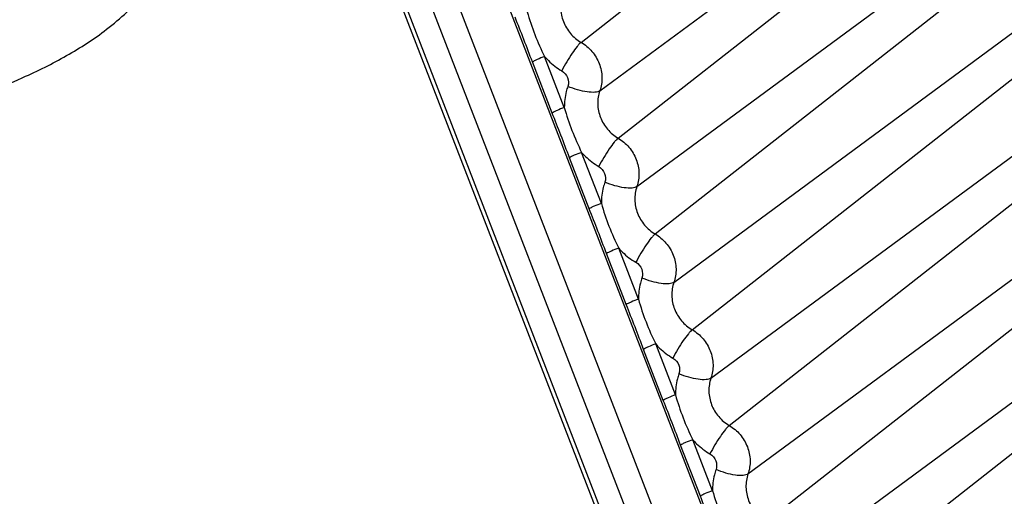
# Model space of a CAD drawing. Units: inches. Extents: x 0 to 160, y 0 to 100.
# Drawn here: x 39 to 39, y 10 to 11 of the extents above; entities that cross this region are included whole.
import ezdxf

# ---------------------------------------------------------------- set-up
doc = ezdxf.new("R2010")
doc.units = ezdxf.units.IN
doc.header["$MEASUREMENT"] = 0
doc.layers.add('1', color=7, linetype='Continuous')

msp = doc.modelspace()

# ---------------------------------------------------------------- linework, layer by layer
at = {"layer": '1', "linetype": 'Continuous'}
for p, q in [((39.29967062788421, 10.07447140275119), (39.0346639198566, 10.76023697538923)), ((39.28349742593912, 10.06727910316815), (39.01849071791605, 10.75304467580619)), ((38.99751336485281, 10.75078448638553), (39.26252007287678, 10.06501891374748)), ((39.00915019440401, 10.74986768180199), (39.27415690242799, 10.06410210916485)), ((39.00026911163206, 10.74795793325913), (39.26527581965604, 10.06219236062108)), ((39.14959399590009, 10.52031265429443), (39.29894971193573, 10.63751772497537)), ((39.15672899392723, 10.50184921219963), (39.30818868092376, 10.61360977597516)), ((39.16369931348311, 10.48381191338532), (39.31305502951784, 10.60101698406262)), ((39.17083431150661, 10.46534847129053), (39.32229399850678, 10.57710903506606)), ((39.17780463106158, 10.44731117247531), (39.32716034710086, 10.56451624315261)), ((39.18493962908872, 10.42884773038142), (39.33639931608889, 10.54060829415695)), ((39.19190994864459, 10.41081043156257), (39.34126566468387, 10.52801550224351)), ((39.13859749331698, 10.49338797944776), (39.13108369725853, 10.51283164823573)), ((39.14321840815558, 10.49544292218408), (39.13570461187248, 10.51488659155413)), ((39.19904494667173, 10.39234698947141), (39.3505046336719, 10.50410755324694)), ((39.2060152662267, 10.37430969065255), (39.35537098226598, 10.49151476133349)), ((39.15732372573859, 10.45894218127498), (39.1498099294555, 10.47838585064503)), ((39.1527028109, 10.45688723853866), (39.14518901484064, 10.47633090732572)), ((39.21315026425475, 10.3558462485623), (39.36460995125492, 10.4676068123342)), ((39.22012058380972, 10.33780894974345), (39.369476299849, 10.45501402042439)), ((39.17142904332161, 10.42244144036496), (39.16391524703761, 10.44188510973501)), ((39.16680812847846, 10.42038649762955), (39.15929433242002, 10.43983016641297)), ((39.22725558183686, 10.3193455076532), (39.37871526883703, 10.43110607142418)), ((39.23422590139273, 10.30130820883343), (39.38358161743201, 10.41851327951528)), ((39.18091344606148, 10.3838857567159), (39.17339965000212, 10.40332942550296)), ((39.18553436090372, 10.38594069945586), (39.17802056462062, 10.40538436882591)), ((39.1950187636445, 10.34738501580588), (39.18750496758514, 10.36682868459386)), ((39.19963967848673, 10.34943995854675), (39.19212588220364, 10.36888362791225))]:
    msp.add_line(p, q, dxfattribs=at)
for centre, radius in [((39.2237822175772, 10.5587253787514), 0.09838446981495946), ((39.23788753516385, 10.52222463784139), 0.09838446981889645), ((39.25199285274232, 10.48572389693229), 0.09838446981495946), ((39.26609817032534, 10.44922315602318), 0.09838446981495946), ((39.28020348790835, 10.41272241510953), 0.09838446981889645), ((39.29430880549046, 10.37622167420042), 0.09838446981889645)]:
    msp.add_arc(centre, radius, 195.7961071233931, 206.4608665125811, dxfattribs=at)
for points, knots in [([(38.96895190488851, 10.52527630924735), (38.97428954335248, 10.52938455094838), (38.98173692946659, 10.53629456713745), (38.98955962420735, 10.54718350547202), (38.99574657702181, 10.55926250006971), (38.99886427219974, 10.57294692758998), (38.99905368099883, 10.58700328684583), (38.99769386898663, 10.59766943505085), (38.99473018032097, 10.6080190933969), (38.98885029340784, 10.62120484564522), (38.98075003470751, 10.63333792461773), (38.97147887904941, 10.6445584053815), (38.96170555664014, 10.65528452745613), (38.9487467188643, 10.66779406708949), (38.93223528569581, 10.68155122217624), (38.91503416750641, 10.69428305431003), (38.89733550232143, 10.70625230140442), (38.87317759791551, 10.72129957062563), (38.84214486713665, 10.73861036466835), (38.80413911696689, 10.75773865781841), (38.76553545394347, 10.77536990090513), (38.71345656955384, 10.79704692279094), (38.66053147382502, 10.81633683672382), (38.60713159176214, 10.83386126292837), (38.55359478777757, 10.85031402884189), (38.48625454315572, 10.86896215215685), (38.40486529674638, 10.88848660364485), (38.32307659263608, 10.90538279335371), (38.24100328216412, 10.91978382248337), (38.15871100998322, 10.93155172171984), (38.08996332937625, 10.93908392136174), (38.03491112716767, 10.94367302076327), (37.97986918004938, 10.94729730727497), (37.91109957853371, 10.94982401525132), (37.85607426410081, 10.94909194554995), (37.82866081821123, 10.94787985316881)], [0, 0, 0, 0, 0.0150664226, 0.0224660911, 0.0299006282, 0.04530935179999999, 0.0532765129, 0.0612849864, 0.069266168, 0.07726826469999999, 0.0934954689, 0.1016846462, 0.109827456, 0.1259404101, 0.1419284343, 0.1578673379, 0.173790706, 0.1897087175, 0.221517066, 0.253233636, 0.2848612458, 0.3164253392, 0.379394884, 0.4107970826, 0.4421367646, 0.5046681961999999, 0.5670585274000001, 0.6293232771, 0.6914507027, 0.7534189491, 0.8152390790999999, 0.8461164984, 0.8769835101000001, 0.9386205633, 1, 1, 1, 1]), ([(39.14262367634512, 10.53834995311328), (39.14206344006163, 10.53675164352327), (39.14153629844316, 10.53327470693577), (39.14260067036105, 10.52809881181813), (39.1453332494508, 10.52351058549149), (39.14807996650291, 10.5211981957161), (39.14959399590009, 10.52031265429443)], [0, 0, 0, 0, 0.2440552274, 0.4939422658, 0.7472506231, 1, 1, 1, 1]), ([(39.13108369725853, 10.51283164823573), (39.12998383177057, 10.51567802027486), (39.12785874980602, 10.52139154134213), (39.12558925576252, 10.52704925507416), (39.12449217573487, 10.52988872035777)], [0, 0, 0, 0, 0.500610817, 1, 1, 1, 1]), ([(39.15926493901463, 7.855828079531165), (39.11785930633289, 7.829875486696181), (39.0322994585182, 7.781990954176507), (38.89736164144381, 7.723103074239333), (38.75680722084928, 7.677582807865036), (38.56326827693158, 7.635139040876965), (38.31298652423868, 7.617358273821736), (38.06248762390771, 7.647010865042574), (37.86638065142017, 7.698111844617159), (37.7220052917661, 7.75007033842823), (37.58213387179751, 7.815080179160503), (37.40301459868772, 7.918493367991431), (37.19627670708871, 8.077436186542144), (36.98450038879002, 8.30839475336117), (36.81544420936063, 8.572233796944346), (36.71471502335282, 8.81276847853107), (36.66059585699043, 9.01239074344059), (36.63355445331365, 9.164242671979736), (36.62028250194783, 9.317107746641085), (36.62108098831379, 9.519761434195715), (36.65653594208163, 9.769504840054395), (36.73778824366002, 10.00689698699509), (36.82835763320293, 10.18312384990051), (36.90833870131394, 10.30734397228636), (36.99980439994363, 10.42271296585724), (37.06799418879348, 10.49316552623961), (37.1036806691169, 10.52654872859759)], [0, 0, 0, 0, 0.0302074818, 0.0604921386, 0.09087175310000001, 0.1213823284, 0.1828112707, 0.2449698043, 0.2763655149, 0.3079424498, 0.3396873034, 0.3715813077, 0.4356573978, 0.5000002007, 0.5643429889, 0.6284190385, 0.6603130143, 0.6920578356999999, 0.7236347340000001, 0.7550304063, 0.8171888629, 0.8786177356999999, 0.9091282852, 0.9395078784, 0.9697925208, 1, 1, 1, 1]), ([(38.90267318064764, 10.49393325090907), (38.91429954904982, 10.49777185392824), (38.93173469615215, 10.50399566938515), (38.95376703897875, 10.51487285977484), (38.96413747252211, 10.52157076568776), (38.96895190488851, 10.52527630924735)], [0, 0, 0, 0, 0.4989158873, 0.7524363727, 1, 1, 1, 1]), ([(39.14959399599832, 10.52031265423531), (39.1493563517821, 10.52012616584554), (39.14884636025056, 10.51962828733005), (39.14768124873046, 10.51827744286558), (39.1460635937425, 10.51602559417253), (39.14410388029739, 10.5129220451133), (39.1428380679514, 10.51065330981393), (39.14223636475856, 10.50948977506661)], [0, 0, 0, 0, 0.0689735427, 0.1620662747, 0.4072684849, 0.700910895, 1, 1, 1, 1]), ([(39.14959399590009, 10.52031265429443), (39.15114379527006, 10.51940619134595), (39.15395540536849, 10.51703916980634), (39.15675254346354, 10.51234254353832), (39.1578420618531, 10.50704436444786), (39.15730246615988, 10.50348528292008), (39.15672899392723, 10.50184921219963)], [0, 0, 0, 0, 0.2527493802, 0.5060577361999999, 0.7559447736, 1, 1, 1, 1]), ([(39.13570461209713, 10.51488659097205), (39.13475925020305, 10.51456504389327), (39.13343640428195, 10.51405366445553), (39.13191197792787, 10.51333115841291), (39.13130262552988, 10.51299768895998), (39.13108369725853, 10.51283164823573)], [0, 0, 0, 0, 0.5911825113, 0.8373242622, 1, 1, 1, 1]), ([(39.13570461187248, 10.51488659155413), (39.13617381060851, 10.51435230690888), (39.13812540583751, 10.51229991529064), (39.14040637157325, 10.51056012070396), (39.14223636475856, 10.50948977506661)], [0, 0, 0, 0, 0.2511616976, 1, 1, 1, 1]), ([(39.14223636475856, 10.50948977506661), (39.14322679682903, 10.50891048075093), (39.14483772605001, 10.50705000592436), (39.1449159425498, 10.50456824669592), (39.14454604314017, 10.50351295307766)], [0, 0, 0, 0, 0.5064353465, 1, 1, 1, 1]), ([(39.14454604314017, 10.50351295307766), (39.14432167496727, 10.50287284851103), (39.14353106813599, 10.50025412306579), (39.14320421152627, 10.49749837845204), (39.14321840815558, 10.49544292218408)], [0, 0, 0, 0, 0.2481124597, 1, 1, 1, 1]), ([(39.15672899392359, 10.50184921219963), (39.15650277419957, 10.50168228696359), (39.15588930687284, 10.5014271892903), (39.15426697444366, 10.50117587106226), (39.15165508361645, 10.50137142140076), (39.14818885740044, 10.50214336462133), (39.14576564071888, 10.50299721138501), (39.14454604314017, 10.50351295307402)], [0, 0, 0, 0, 0.06698399349999999, 0.1546302538, 0.3899670643, 0.6845063056999999, 1, 1, 1, 1]), ([(39.15672899392723, 10.50184921219963), (39.15616875764465, 10.50025090261326), (39.15564161602254, 10.49677396602667), (39.15670598794316, 10.49159807090902), (39.15943856703382, 10.48700984457784), (39.16218528408501, 10.48469745480244), (39.16369931348311, 10.48381191338532)], [0, 0, 0, 0, 0.2440552274, 0.4939422658, 0.7472506231, 1, 1, 1, 1]), ([(39.14321840815558, 10.49544292218408), (39.14227304596318, 10.4951213759675), (39.14095019972285, 10.49460999710183), (39.13942577351793, 10.49388749069178), (39.13881642126637, 10.49355402068861), (39.13859749331698, 10.49338797944776)], [0, 0, 0, 0, 0.5911824923, 0.8373242376000001, 1, 1, 1, 1]), ([(39.14518901484064, 10.47633090732572), (39.14408914935268, 10.47917727936576), (39.14196406738813, 10.48489080043211), (39.13969457334463, 10.49054851416415), (39.13859749331698, 10.49338797944776)], [0, 0, 0, 0, 0.500610817, 1, 1, 1, 1]), ([(39.16369931357769, 10.48381191332621), (39.16346166936421, 10.48362542493643), (39.16295167783358, 10.48312754642095), (39.16178656631348, 10.48177670195193), (39.16016891132551, 10.47952485326343), (39.15820919788041, 10.47642130420419), (39.15694338553442, 10.47415256890483), (39.15634168233703, 10.4729890341566)], [0, 0, 0, 0, 0.0689735427, 0.1620662747, 0.4072684849, 0.700910895, 1, 1, 1, 1]), ([(39.16369931348311, 10.48381191338532), (39.16524911285308, 10.48290545043594), (39.16806072295151, 10.48053842889723), (39.17085786104565, 10.47584180262922), (39.17194737943521, 10.47054362353876), (39.17140778374289, 10.46698454201098), (39.17083431150661, 10.46534847129053)], [0, 0, 0, 0, 0.2527493802, 0.5060577361999999, 0.7559447736, 1, 1, 1, 1]), ([(39.14980992967924, 10.47838585006204), (39.14886456778606, 10.47806430298326), (39.14754172186497, 10.47755292354643), (39.14601729550998, 10.4768304175029), (39.1454079431129, 10.47649694804997), (39.14518901484064, 10.47633090732572)], [0, 0, 0, 0, 0.5911825113, 0.8373242622, 1, 1, 1, 1]), ([(39.1498099294555, 10.47838585064503), (39.15027912819153, 10.47785156599886), (39.15223072341598, 10.47579917438154), (39.15451168915627, 10.47405937979485), (39.15634168233703, 10.4729890341566)], [0, 0, 0, 0, 0.2511616976, 1, 1, 1, 1]), ([(39.15634168233703, 10.4729890341566), (39.15733211441204, 10.47240973983818), (39.15894304363212, 10.47054926501525), (39.15902126013282, 10.46806750578682), (39.15865136072318, 10.46701221216856)], [0, 0, 0, 0, 0.5064353465, 1, 1, 1, 1]), ([(39.15865136072318, 10.46701221216856), (39.15842699254938, 10.46637210760193), (39.157636385719, 10.46375338215304), (39.15730952910837, 10.46099763753838), (39.15732372573859, 10.45894218127498)], [0, 0, 0, 0, 0.2481124597, 1, 1, 1, 1]), ([(39.17083431150661, 10.46534847129053), (39.17060809178167, 10.46518154605448), (39.16999462445494, 10.46492644838119), (39.16837229202577, 10.46467513015315), (39.16576040119946, 10.46487068049166), (39.16229417498255, 10.46564262371223), (39.15987095830189, 10.4664964704759), (39.15865136072318, 10.46701221216492)], [0, 0, 0, 0, 0.06698399349999999, 0.1546302538, 0.3899670643, 0.6845063056999999, 1, 1, 1, 1]), ([(39.17083431150661, 10.46534847129053), (39.17027407522676, 10.46375016170416), (39.16974693360464, 10.46027322511756), (39.17081130552253, 10.45509732999537), (39.17354388461229, 10.45050910366874), (39.17629060166803, 10.44819671389334), (39.17780463106158, 10.44731117247531)], [0, 0, 0, 0, 0.2440552274, 0.4939422658, 0.7472506231, 1, 1, 1, 1]), ([(39.15732372573859, 10.45894218127498), (39.1563783635462, 10.45862063505476), (39.15505551730587, 10.45810925619182), (39.15353109110094, 10.45738674978267), (39.15292173884848, 10.45705327977859), (39.1527028109, 10.45688723853866)], [0, 0, 0, 0, 0.5911824923, 0.8373242376000001, 1, 1, 1, 1]), ([(39.15929433242002, 10.43983016641297), (39.1581944669357, 10.4426765384521), (39.15606938497115, 10.44839005952301), (39.15379989092764, 10.45404777325504), (39.1527028109, 10.45688723853866)], [0, 0, 0, 0, 0.500610817, 1, 1, 1, 1]), ([(39.1778046311598, 10.44731117241619), (39.17756698694723, 10.44712468402642), (39.17705699541568, 10.44662680550729), (39.1758918838965, 10.44527596104282), (39.17427422890762, 10.44302411235341), (39.17231451546343, 10.43992056329418), (39.17104870311653, 10.43765182799117), (39.17044699992005, 10.43648829324295)], [0, 0, 0, 0, 0.0689735427, 0.1620662747, 0.4072684849, 0.700910895, 1, 1, 1, 1]), ([(39.17780463106158, 10.44731117247531), (39.17935443043518, 10.44640470952683), (39.18216604053362, 10.44403768798722), (39.18496317862866, 10.43934106172011), (39.18605269701823, 10.43404288262875), (39.185513101325, 10.43048380110187), (39.18493962908872, 10.42884773038142)], [0, 0, 0, 0, 0.2527493802, 0.5060577361999999, 0.7559447736, 1, 1, 1, 1]), ([(39.16391524726225, 10.44188510915293), (39.16296988536453, 10.44156356207415), (39.16164703944708, 10.44105218263277), (39.16012261309299, 10.44032967659379), (39.15951326069501, 10.43999620714087), (39.15929433242002, 10.43983016641297)], [0, 0, 0, 0, 0.5911825113, 0.8373242622, 1, 1, 1, 1]), ([(39.16391524703761, 10.44188510973501), (39.16438444577, 10.44135082508612), (39.16633604099809, 10.43929843347152), (39.16861700673837, 10.43755863888484), (39.17044699992005, 10.43648829324295)], [0, 0, 0, 0, 0.2511616976, 1, 1, 1, 1]), ([(39.17044699992005, 10.43648829324295), (39.17143743199051, 10.43590899892817), (39.17304836121514, 10.43404852410524), (39.17312657771492, 10.43156676487681), (39.17275667830529, 10.4305114712549)], [0, 0, 0, 0, 0.5064353465, 1, 1, 1, 1]), ([(39.17275667830529, 10.4305114712549), (39.1725323101324, 10.42987136669191), (39.17174170330202, 10.42725264124303), (39.17141484669139, 10.42449689662928), (39.17142904332161, 10.42244144036496)], [0, 0, 0, 0, 0.2481124597, 1, 1, 1, 1]), ([(39.18493962908872, 10.42884773038142), (39.18471340936469, 10.42868080514447), (39.18409994203432, 10.42842570747209), (39.18247760960878, 10.42817438924314), (39.17986571878157, 10.42836993958164), (39.17639949256193, 10.42914188279858), (39.173976275884, 10.42999572956589), (39.17275667830529, 10.4305114712549)], [0, 0, 0, 0, 0.06698399349999999, 0.1546302538, 0.3899670643, 0.6845063056999999, 1, 1, 1, 1]), ([(39.18493962908872, 10.42884773038142), (39.18437939280977, 10.4272494207905), (39.18385225118766, 10.42377248420755), (39.18491662310464, 10.41859658908626), (39.1876492021953, 10.41400836275872), (39.19039591925014, 10.41169597298332), (39.19190994864459, 10.41081043156257)], [0, 0, 0, 0, 0.2440552274, 0.4939422658, 0.7472506231, 1, 1, 1, 1]), ([(39.17142904332161, 10.42244144036496), (39.1704836811283, 10.42211989414474), (39.16916083488798, 10.42160851527908), (39.16763640868305, 10.42088600887357), (39.16702705642786, 10.42055253886949), (39.16680812847846, 10.42038649762955)], [0, 0, 0, 0, 0.5911824923, 0.8373242376000001, 1, 1, 1, 1]), ([(39.17339965000212, 10.40332942550296), (39.1722997845178, 10.40617579754209), (39.17017470254962, 10.41188931861299), (39.16790520851066, 10.41754703234594), (39.16680812847846, 10.42038649762955)], [0, 0, 0, 0, 0.500610817, 1, 1, 1, 1]), ([(39.19190994874282, 10.41081043150709), (39.1916723045257, 10.41062394311732), (39.19116231299415, 10.41012606459728), (39.1899972014786, 10.40877522013281), (39.18837954649064, 10.40652337144431), (39.18641983304553, 10.40341982238144), (39.18515402069954, 10.40115108708207), (39.18455231750215, 10.39998755233384)], [0, 0, 0, 0, 0.0689735427, 0.1620662747, 0.4072684849, 0.700910895, 1, 1, 1, 1]), ([(39.19190994864459, 10.41081043156257), (39.1934597480182, 10.40990396861773), (39.19627135811663, 10.40753694707448), (39.19906849620713, 10.4028403208101), (39.20015801460124, 10.397542141716), (39.19961841890802, 10.39398306019186), (39.19904494667173, 10.39234698947141)], [0, 0, 0, 0, 0.2527493802, 0.5060577361999999, 0.7559447736, 1, 1, 1, 1]), ([(39.17802056484527, 10.40538436824292), (39.17707520294755, 10.40506282116414), (39.17575235702645, 10.40455144172367), (39.17422793067601, 10.40382893568469), (39.17361857827802, 10.40349546623176), (39.17339965000212, 10.40332942550296)], [0, 0, 0, 0, 0.5911825113, 0.8373242622, 1, 1, 1, 1]), ([(39.17802056462062, 10.40538436882591), (39.17848976335301, 10.4048500841761), (39.18044135858111, 10.40279769256242), (39.18272232431775, 10.40105789797573), (39.18455231750215, 10.39998755233384)], [0, 0, 0, 0, 0.2511616976, 1, 1, 1, 1]), ([(39.18455231750215, 10.39998755233384), (39.18554274957353, 10.39940825801906), (39.18715367879815, 10.39754778319613), (39.18723189529794, 10.3950660239677), (39.18686199588831, 10.3940107303458)], [0, 0, 0, 0, 0.5064353465, 1, 1, 1, 1]), ([(39.18686199588831, 10.3940107303458), (39.18663762771541, 10.39337062578281), (39.18584702088413, 10.39075190033392), (39.18552016426986, 10.38799615572017), (39.18553436090372, 10.38594069945586)], [0, 0, 0, 0, 0.2481124597, 1, 1, 1, 1]), ([(39.19904494667173, 10.39234698947141), (39.19881872694771, 10.39218006423536), (39.19820525961643, 10.39192496656207), (39.1965829271918, 10.39167364833403), (39.19397103636459, 10.39186919867254), (39.19050481014403, 10.39264114188856), (39.18808159346702, 10.39349498865678), (39.18686199588831, 10.3940107303458)], [0, 0, 0, 0, 0.06698399349999999, 0.1546302538, 0.3899670643, 0.6845063056999999, 1, 1, 1, 1]), ([(39.19904494667173, 10.39234698947141), (39.19848471039188, 10.3907486798814), (39.19795756876977, 10.3872717432948), (39.19902194068766, 10.38209584817625), (39.20175451977832, 10.37750762184962), (39.20450123683315, 10.37519523207422), (39.2060152662267, 10.37430969065255)], [0, 0, 0, 0, 0.2440552274, 0.4939422658, 0.7472506231, 1, 1, 1, 1]), ([(39.18553436090372, 10.38594069945586), (39.18458899870677, 10.38561915323564), (39.18326615247099, 10.38510777436906), (39.18174172626607, 10.38438526796355), (39.18113237400996, 10.38405179795947), (39.18091344606148, 10.3838857567159)], [0, 0, 0, 0, 0.5911824923, 0.8373242376000001, 1, 1, 1, 1]), ([(39.18750496758514, 10.36682868459386), (39.18640510210082, 10.36967505663299), (39.18428002013263, 10.37538857770025), (39.18201052609277, 10.38104629143592), (39.18091344606148, 10.3838857567159)], [0, 0, 0, 0, 0.500610817, 1, 1, 1, 1]), ([(39.20601526632493, 10.37430969059798), (39.20577762210871, 10.37412320220366), (39.20526763057717, 10.37362532368817), (39.20410251906162, 10.37227447922371), (39.20248486407365, 10.37002263053429), (39.20052515062855, 10.36691908147142), (39.19925933827801, 10.36465034617206), (39.19865763508517, 10.36348681142474)], [0, 0, 0, 0, 0.0689735427, 0.1620662747, 0.4072684849, 0.700910895, 1, 1, 1, 1]), ([(39.2060152662267, 10.37430969065255), (39.20756506560122, 10.37340322770771), (39.2103766756951, 10.37103620616446), (39.21317381379015, 10.36633957990099), (39.21426333218335, 10.36104140080599), (39.21372373649103, 10.35748231927911), (39.21315026425475, 10.3558462485623)], [0, 0, 0, 0, 0.2527493802, 0.5060577361999999, 0.7559447736, 1, 1, 1, 1]), ([(39.19212588242738, 10.36888362733018), (39.19118052052966, 10.36856208025139), (39.18985767460856, 10.36805070081456), (39.18833324825812, 10.36732819477467), (39.18772389586104, 10.36699472532175), (39.18750496758514, 10.36682868459386)], [0, 0, 0, 0, 0.5911825113, 0.8373242622, 1, 1, 1, 1]), ([(39.19212588220364, 10.36888362791225), (39.19259508093512, 10.368349343267), (39.19454667616412, 10.36629695164876), (39.19682764189986, 10.36455715706572), (39.19865763508517, 10.36348681142474)], [0, 0, 0, 0, 0.2511616976, 1, 1, 1, 1]), ([(39.19865763508517, 10.36348681142474), (39.19964806715564, 10.36290751710905), (39.20125899638026, 10.36104704228703), (39.20133721288005, 10.35856528305405), (39.20096731347132, 10.35750998943578)], [0, 0, 0, 0, 0.5064353465, 1, 1, 1, 1]), ([(39.20096731347132, 10.35750998943578), (39.20074294529752, 10.35686988486916), (39.19995233846714, 10.35425115942482), (39.19962548185288, 10.35149541481016), (39.19963967848673, 10.34943995854675)], [0, 0, 0, 0, 0.2481124597, 1, 1, 1, 1]), ([(39.21315026425475, 10.35584624855866), (39.21292404452981, 10.35567932332626), (39.21231057719945, 10.35542422565297), (39.21068824477391, 10.35517290742402), (39.2080763539476, 10.35536845775889), (39.20461012772705, 10.35614040097946), (39.20218691105003, 10.35699424774768), (39.20096731347132, 10.35750998943578)], [0, 0, 0, 0, 0.06698399349999999, 0.1546302538, 0.3899670643, 0.6845063056999999, 1, 1, 1, 1]), ([(39.21315026425475, 10.3558462485623), (39.2125900279749, 10.35424793897138), (39.21206288635278, 10.35077100238479), (39.21312725826976, 10.34559510726714), (39.21585983736043, 10.34100688094051), (39.21860655441162, 10.3386944911642), (39.22012058380972, 10.33780894974345)], [0, 0, 0, 0, 0.2440552274, 0.4939422658, 0.7472506231, 1, 1, 1, 1]), ([(39.19963967848673, 10.34943995854675), (39.19869431628979, 10.34911841232562), (39.19737147005401, 10.34860703345996), (39.19584704384908, 10.34788452705081), (39.19523769159298, 10.34755105705037), (39.1950187636445, 10.34738501580588)], [0, 0, 0, 0, 0.5911824923, 0.8373242376000001, 1, 1, 1, 1]), ([(39.20161028516816, 10.33032794368384), (39.20051041968384, 10.33317431572388), (39.19838533771474, 10.33888783679024), (39.19611584367215, 10.34454555052682), (39.1950187636445, 10.34738501580588)], [0, 0, 0, 0, 0.500610817, 1, 1, 1, 1])]:
    msp.add_open_spline(points, degree=3, knots=knots, dxfattribs=at)

doc.saveas('drawing.dxf')
